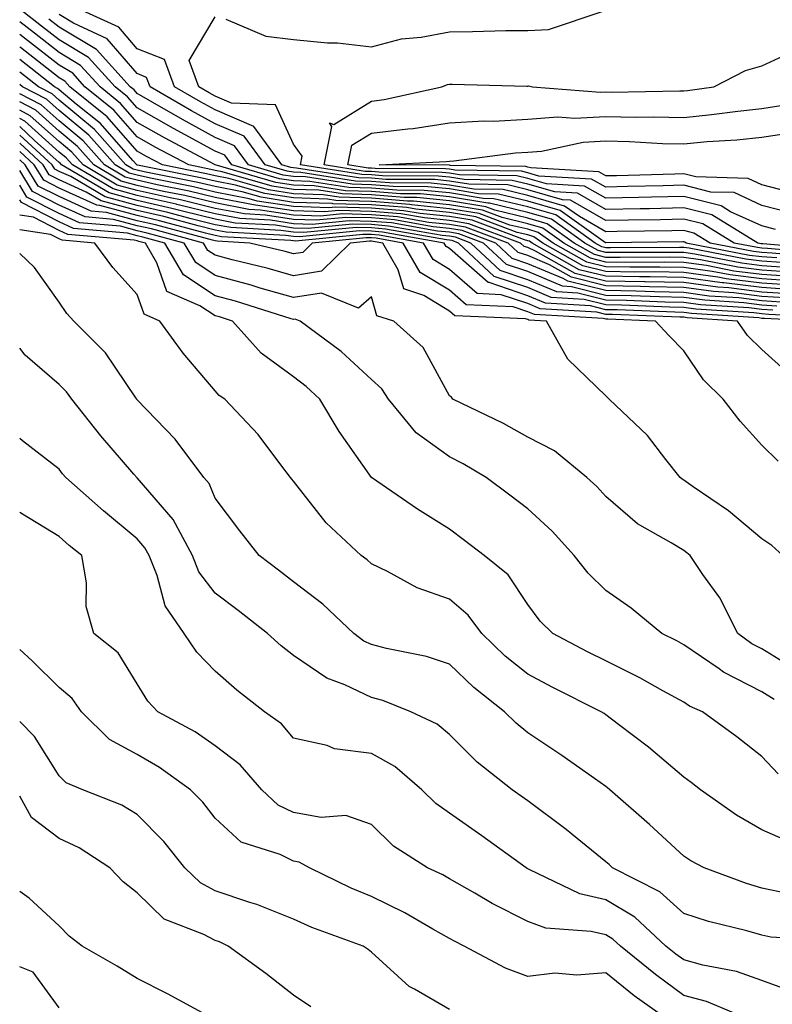
# Model space of a CAD drawing. Units: inches. Extents: x 1013363 to 1016003, y 7247738 to 7250378.
# Drawn here: x 1013363 to 1013459, y 7248434 to 7248561 of the extents above; entities that cross this region are included whole.
import ezdxf

# ---------------------------------------------------------------- set-up
doc = ezdxf.new("R2010")
doc.units = ezdxf.units.IN
doc.header["$MEASUREMENT"] = 0
doc.layers.add('Contour_10137247', color=7, linetype='Continuous', true_color=0x48b711)

msp = doc.modelspace()

# ---------------------------------------------------------------- linework, layer by layer
at = {"layer": 'Contour_10137247'}
for points in [[(1013460.56, 7248529.41, 2964), (1013458.05, 7248529.59, 2964), (1013455.97, 7248529.84, 2964), (1013448.71, 7248531.26, 2964), (1013448.05, 7248531.34, 2964), (1013447.48, 7248531.35, 2964), (1013438.67, 7248531.3, 2964), (1013438.05, 7248531.31, 2964), (1013437.56, 7248531.43, 2964), (1013436.71, 7248531.92, 2964), (1013431.65, 7248535.52, 2964), (1013428.05, 7248536.57, 2964), (1013423.73, 7248537.6, 2964), (1013422.35, 7248537.62, 2964), (1013418.05, 7248538.34, 2964), (1013414.79, 7248538.66, 2964), (1013411.29, 7248538.68, 2964), (1013408.05, 7248538.95, 2964), (1013405.16, 7248539.03, 2964), (1013400.16, 7248539.81, 2964), (1013398.05, 7248539.88, 2964), (1013396.28, 7248540.15, 2964), (1013390.17, 7248541.92, 2964), (1013389.28, 7248543.15, 2964), (1013388.05, 7248543.68, 2964), (1013384.2, 7248545.77, 2964), (1013382.7, 7248546.57, 2964), (1013378.05, 7248549.21, 2964), (1013376.79, 7248550.66, 2964), (1013375.22, 7248551.92, 2964), (1013371.82, 7248555.69, 2964), (1013368.05, 7248557.94, 2964), (1013365.81, 7248559.68, 2964), (1013363, 7248561.85, 2964)], [(1013466.67, 7248530.54, 2961), (1013458.75, 7248531.22, 2961), (1013458.05, 7248531.27, 2961), (1013457.46, 7248531.33, 2961), (1013454.49, 7248531.92, 2961), (1013450.49, 7248534.36, 2961), (1013448.05, 7248534.97, 2961), (1013445.06, 7248534.91, 2961), (1013440.98, 7248534.85, 2961), (1013438.05, 7248534.79, 2961), (1013433.52, 7248537.39, 2961), (1013432.52, 7248537.45, 2961), (1013428.05, 7248538.75, 2961), (1013425.49, 7248539.36, 2961), (1013420.53, 7248539.44, 2961), (1013418.05, 7248539.85, 2961), (1013416.17, 7248540.04, 2961), (1013409.9, 7248540.07, 2961), (1013408.05, 7248540.23, 2961), (1013406.4, 7248540.27, 2961), (1013398.45, 7248541.52, 2961), (1013398.05, 7248541.53, 2961), (1013397.71, 7248541.58, 2961), (1013396.55, 7248541.92, 2961), (1013392.99, 7248546.86, 2961), (1013388.05, 7248548.96, 2961), (1013386.14, 7248550.01, 2961), (1013382.83, 7248551.92, 2961), (1013381.53, 7248555.4, 2961), (1013378.05, 7248556.79, 2961), (1013375.68, 7248559.55, 2961), (1013370.53, 7248561.92, 2961)], [(1013459.95, 7248530.02, 2963), (1013458.05, 7248530.14, 2963), (1013456.47, 7248530.34, 2963), (1013448.36, 7248531.92, 2963), (1013448.17, 7248532.04, 2963), (1013448.05, 7248532.07, 2963), (1013447.9, 7248532.07, 2963), (1013438.06, 7248531.93, 2963), (1013438.02, 7248531.95, 2963), (1013432.22, 7248536.09, 2963), (1013428.05, 7248537.3, 2963), (1013424.32, 7248538.19, 2963), (1013421.74, 7248538.23, 2963), (1013418.05, 7248538.84, 2963), (1013415.25, 7248539.12, 2963), (1013410.82, 7248539.15, 2963), (1013408.05, 7248539.38, 2963), (1013405.57, 7248539.44, 2963), (1013399.59, 7248540.38, 2963), (1013398.05, 7248540.44, 2963), (1013396.76, 7248540.63, 2963), (1013392.29, 7248541.92, 2963), (1013390.51, 7248544.38, 2963), (1013388.05, 7248545.44, 2963), (1013383.85, 7248547.72, 2963), (1013380.05, 7248549.92, 2963), (1013378.05, 7248551.06, 2963), (1013377.65, 7248551.52, 2963), (1013377.15, 7248551.92, 2963), (1013372.84, 7248556.71, 2963), (1013368.05, 7248559.55, 2963), (1013366.72, 7248560.59, 2963)], [(1013466.17, 7248530.04, 2962), (1013459.36, 7248530.61, 2962), (1013458.05, 7248530.71, 2962), (1013456.97, 7248530.84, 2962), (1013451.42, 7248531.92, 2962), (1013449.33, 7248533.2, 2962), (1013448.05, 7248533.52, 2962), (1013446.49, 7248533.48, 2962), (1013439.52, 7248533.39, 2962), (1013438.05, 7248533.37, 2962), (1013434.67, 7248535.3, 2962), (1013432.78, 7248536.65, 2962), (1013428.05, 7248538.02, 2962), (1013424.91, 7248538.78, 2962), (1013421.14, 7248538.83, 2962), (1013418.05, 7248539.35, 2962), (1013415.71, 7248539.58, 2962), (1013410.36, 7248539.61, 2962), (1013408.05, 7248539.8, 2962), (1013405.99, 7248539.86, 2962), (1013399.02, 7248540.95, 2962), (1013398.05, 7248540.98, 2962), (1013397.24, 7248541.11, 2962), (1013394.42, 7248541.92, 2962), (1013391.75, 7248545.62, 2962), (1013388.05, 7248547.2, 2962), (1013384.99, 7248548.86, 2962), (1013379.71, 7248551.92, 2962), (1013379.26, 7248553.13, 2962), (1013378.05, 7248553.61, 2962), (1013374.21, 7248558.08, 2962), (1013369.91, 7248560.06, 2962), (1013368.05, 7248561.17, 2962)], [(1013467.18, 7248531.05, 2960), (1013458.15, 7248531.82, 2960), (1013458.05, 7248531.82, 2960), (1013457.97, 7248531.84, 2960), (1013457.54, 7248531.92, 2960), (1013451.65, 7248535.52, 2960), (1013448.05, 7248536.42, 2960), (1013443.65, 7248536.32, 2960), (1013442.44, 7248536.31, 2960), (1013438.05, 7248536.23, 2960), (1013434.43, 7248538.3, 2960), (1013431.51, 7248538.46, 2960), (1013428.05, 7248539.47, 2960), (1013426.07, 7248539.94, 2960), (1013419.92, 7248540.05, 2960), (1013418.05, 7248540.36, 2960), (1013416.62, 7248540.49, 2960), (1013409.44, 7248540.53, 2960), (1013408.05, 7248540.65, 2960), (1013406.81, 7248540.68, 2960), (1013398.94, 7248541.92, 2960), (1013399.16, 7248543.03, 2960), (1013398.05, 7248544.56, 2960), (1013395.75, 7248549.62, 2960), (1013390.13, 7248549.84, 2960), (1013388.05, 7248550.73, 2960), (1013387.28, 7248551.15, 2960), (1013385.94, 7248551.92, 2960), (1013384.69, 7248555.28, 2960), (1013388.05, 7248560.87, 2960)], [(1013389.38, 7248560.59, 2960), (1013394.52, 7248558.39, 2960), (1013398.05, 7248557.98, 2960), (1013402.41, 7248557.56, 2960), (1013403.69, 7248557.56, 2960), (1013408.05, 7248557.05, 2960), (1013411.89, 7248558.08, 2960), (1013414.39, 7248558.26, 2960), (1013418.05, 7248558.98, 2960), (1013420.98, 7248558.99, 2960), (1013425.26, 7248559.13, 2960), (1013428.05, 7248559.14, 2960), (1013430.71, 7248559.26, 2960), (1013437.72, 7248561.59, 2960)], [(1013461.17, 7248528.8, 2965), (1013458.05, 7248529.02, 2965), (1013455.47, 7248529.34, 2965), (1013449.46, 7248530.51, 2965), (1013448.05, 7248530.71, 2965), (1013446.86, 7248530.73, 2965), (1013439.28, 7248530.69, 2965), (1013438.05, 7248530.71, 2965), (1013437.08, 7248530.95, 2965), (1013435.36, 7248531.92, 2965), (1013431.1, 7248534.97, 2965), (1013428.05, 7248535.85, 2965), (1013423.15, 7248537.02, 2965), (1013422.95, 7248537.02, 2965), (1013418.05, 7248537.84, 2965), (1013414.33, 7248538.2, 2965), (1013411.75, 7248538.22, 2965), (1013408.05, 7248538.53, 2965), (1013404.74, 7248538.61, 2965), (1013400.73, 7248539.24, 2965), (1013398.05, 7248539.33, 2965), (1013395.8, 7248539.67, 2965), (1013388.05, 7248541.92, 2965), (1013388.03, 7248541.92, 2965), (1013381.53, 7248545.4, 2965), (1013378.05, 7248547.37, 2965), (1013375.93, 7248549.8, 2965), (1013373.29, 7248551.92, 2965), (1013370.8, 7248554.67, 2965), (1013368.05, 7248556.31, 2965), (1013364.91, 7248558.78, 2965), (1013363, 7248560.25, 2965)], [(1013461.76, 7248528.21, 2966), (1013458.05, 7248528.46, 2966), (1013454.96, 7248528.83, 2966), (1013450.2, 7248529.77, 2966), (1013448.05, 7248530.06, 2966), (1013446.23, 7248530.1, 2966), (1013439.91, 7248530.06, 2966), (1013438.05, 7248530.09, 2966), (1013436.59, 7248530.46, 2966), (1013434.02, 7248531.92, 2966), (1013430.53, 7248534.4, 2966), (1013428.05, 7248535.12, 2966), (1013423.84, 7248536.13, 2966), (1013422.69, 7248536.56, 2966), (1013418.05, 7248537.33, 2966), (1013413.87, 7248537.74, 2966), (1013412.22, 7248537.75, 2966), (1013408.05, 7248538.1, 2966), (1013404.33, 7248538.2, 2966), (1013401.29, 7248538.68, 2966), (1013398.05, 7248538.79, 2966), (1013395.34, 7248539.21, 2966), (1013388.92, 7248541.05, 2966), (1013388.05, 7248541.22, 2966), (1013387.48, 7248541.35, 2966), (1013384.65, 7248541.92, 2966), (1013380.34, 7248544.21, 2966), (1013378.05, 7248545.52, 2966), (1013375.07, 7248548.94, 2966), (1013371.36, 7248551.92, 2966), (1013369.8, 7248553.67, 2966), (1013368.05, 7248554.69, 2966), (1013364, 7248557.87, 2966), (1013363, 7248558.64, 2966)], [(1013462.37, 7248527.6, 2967), (1013458.05, 7248527.9, 2967), (1013454.47, 7248528.34, 2967), (1013450.94, 7248529.03, 2967), (1013448.05, 7248529.43, 2967), (1013445.61, 7248529.48, 2967), (1013440.52, 7248529.45, 2967), (1013438.05, 7248529.49, 2967), (1013436.11, 7248529.98, 2967), (1013432.67, 7248531.92, 2967), (1013429.97, 7248533.84, 2967), (1013428.05, 7248534.4, 2967), (1013424.8, 7248535.17, 2967), (1013422.26, 7248536.13, 2967), (1013418.05, 7248536.82, 2967), (1013413.42, 7248537.29, 2967), (1013412.68, 7248537.29, 2967), (1013408.05, 7248537.68, 2967), (1013403.92, 7248537.79, 2967), (1013401.86, 7248538.11, 2967), (1013398.05, 7248538.24, 2967), (1013394.86, 7248538.73, 2967), (1013389.78, 7248540.19, 2967), (1013388.05, 7248540.52, 2967), (1013386.93, 7248540.8, 2967), (1013381.27, 7248541.92, 2967), (1013379.17, 7248543.04, 2967), (1013378.05, 7248543.68, 2967), (1013374.22, 7248548.09, 2967), (1013369.44, 7248551.92, 2967), (1013368.78, 7248552.65, 2967), (1013368.05, 7248553.08, 2967), (1013363.09, 7248556.96, 2967), (1013363, 7248557.03, 2967)], [(1013459.79, 7248533.66, 2959), (1013458.05, 7248534.12, 2959), (1013454.04, 7248535.93, 2959), (1013452.82, 7248536.69, 2959), (1013448.05, 7248537.87, 2959), (1013443.92, 7248537.79, 2959), (1013442.23, 7248537.74, 2959), (1013438.05, 7248537.65, 2959), (1013435.34, 7248539.21, 2959), (1013430.48, 7248539.49, 2959), (1013428.05, 7248540.19, 2959), (1013426.65, 7248540.52, 2959), (1013419.32, 7248540.65, 2959), (1013418.05, 7248540.86, 2959), (1013417.08, 7248540.95, 2959), (1013408.97, 7248541, 2959), (1013408.05, 7248541.07, 2959), (1013407.23, 7248541.1, 2959), (1013401.99, 7248541.92, 2959), (1013402.99, 7248546.86, 2959), (1013402.66, 7248547.31, 2959), (1013403.22, 7248547.09, 2959), (1013408.05, 7248550.08, 2959), (1013409.68, 7248550.29, 2959), (1013417.04, 7248551.92, 2959), (1013417.77, 7248552.2, 2959), (1013418.05, 7248552.25, 2959), (1013418.39, 7248552.26, 2959), (1013427.95, 7248552.02, 2959), (1013428.05, 7248552.02, 2959), (1013428.16, 7248552.03, 2959), (1013428.68, 7248551.92, 2959), (1013437.36, 7248551.23, 2959), (1013438.05, 7248551.27, 2959), (1013438.72, 7248551.25, 2959), (1013447.54, 7248551.41, 2959), (1013448.05, 7248551.4, 2959), (1013448.52, 7248551.45, 2959), (1013451.9, 7248551.92, 2959), (1013455.94, 7248554.03, 2959), (1013458.05, 7248554.59, 2959), (1013463.04, 7248556.93, 2959)], [(1013462.97, 7248527, 2968), (1013458.05, 7248527.34, 2968), (1013453.97, 7248527.84, 2968), (1013451.68, 7248528.29, 2968), (1013448.05, 7248528.8, 2968), (1013444.97, 7248528.84, 2968), (1013441.15, 7248528.82, 2968), (1013438.05, 7248528.88, 2968), (1013435.62, 7248529.49, 2968), (1013431.32, 7248531.92, 2968), (1013429.41, 7248533.28, 2968), (1013428.05, 7248533.68, 2968), (1013425.75, 7248534.22, 2968), (1013421.83, 7248535.7, 2968), (1013418.05, 7248536.32, 2968), (1013413.17, 7248536.8, 2968), (1013412.97, 7248536.84, 2968), (1013408.05, 7248537.25, 2968), (1013403.5, 7248537.37, 2968), (1013402.43, 7248537.54, 2968), (1013398.05, 7248537.69, 2968), (1013394.38, 7248538.25, 2968), (1013390.64, 7248539.33, 2968), (1013388.05, 7248539.83, 2968), (1013386.37, 7248540.24, 2968), (1013378.09, 7248541.88, 2968), (1013378.05, 7248541.89, 2968), (1013377.98, 7248541.92, 2968), (1013377.47, 7248542.5, 2968), (1013373.36, 7248547.23, 2968), (1013370.25, 7248549.72, 2968), (1013368.05, 7248551.54, 2968), (1013367.85, 7248551.72, 2968), (1013367.46, 7248551.92, 2968), (1013363, 7248555.43, 2968)], [(1013462.6, 7248526.47, 2969), (1013458.05, 7248526.77, 2969), (1013453.47, 7248527.34, 2969), (1013452.42, 7248527.55, 2969), (1013448.05, 7248528.15, 2969), (1013444.35, 7248528.22, 2969), (1013441.76, 7248528.21, 2969), (1013438.05, 7248528.27, 2969), (1013435.13, 7248529, 2969), (1013429.97, 7248531.92, 2969), (1013428.85, 7248532.72, 2969), (1013428.05, 7248532.96, 2969), (1013426.69, 7248533.28, 2969), (1013421.39, 7248535.26, 2969), (1013418.05, 7248535.82, 2969), (1013413.72, 7248536.25, 2969), (1013412.58, 7248536.45, 2969), (1013408.05, 7248536.83, 2969), (1013403.09, 7248536.96, 2969), (1013403, 7248536.97, 2969), (1013398.05, 7248537.13, 2969), (1013393.91, 7248537.78, 2969), (1013391.51, 7248538.46, 2969), (1013388.05, 7248539.14, 2969), (1013385.81, 7248539.68, 2969), (1013378.93, 7248541.04, 2969), (1013378.05, 7248541.25, 2969), (1013377.51, 7248541.38, 2969), (1013376.61, 7248541.92, 2969), (1013372.58, 7248546.45, 2969), (1013368.05, 7248550.21, 2969), (1013367.15, 7248551.02, 2969), (1013365.41, 7248551.92, 2969), (1013363, 7248553.81, 2969)], [(1013462.07, 7248525.94, 2970), (1013458.05, 7248526.22, 2970), (1013453.16, 7248526.81, 2970), (1013452.96, 7248526.83, 2970), (1013448.05, 7248527.52, 2970), (1013443.72, 7248527.59, 2970), (1013442.39, 7248527.58, 2970), (1013438.05, 7248527.66, 2970), (1013434.64, 7248528.51, 2970), (1013428.62, 7248531.92, 2970), (1013428.28, 7248532.15, 2970), (1013428.05, 7248532.22, 2970), (1013427.65, 7248532.32, 2970), (1013420.96, 7248534.83, 2970), (1013418.05, 7248535.32, 2970), (1013414.28, 7248535.69, 2970), (1013412.19, 7248536.06, 2970), (1013408.05, 7248536.4, 2970), (1013403.45, 7248536.52, 2970), (1013402.57, 7248536.44, 2970), (1013398.05, 7248536.59, 2970), (1013393.43, 7248537.3, 2970), (1013392.37, 7248537.6, 2970), (1013388.05, 7248538.44, 2970), (1013385.25, 7248539.12, 2970), (1013379.76, 7248540.21, 2970), (1013378.05, 7248540.59, 2970), (1013377.01, 7248540.88, 2970), (1013375.24, 7248541.92, 2970), (1013371.86, 7248545.73, 2970), (1013368.05, 7248548.88, 2970), (1013366.45, 7248550.32, 2970), (1013363.35, 7248551.92, 2970), (1013363, 7248552.2, 2970)], [(1013461.55, 7248525.42, 2971), (1013458.05, 7248525.65, 2971), (1013453.79, 7248526.18, 2971), (1013452.4, 7248526.27, 2971), (1013448.05, 7248526.87, 2971), (1013443.1, 7248526.97, 2971), (1013443, 7248526.97, 2971), (1013438.05, 7248527.05, 2971), (1013434.15, 7248528.02, 2971), (1013429.07, 7248530.9, 2971), (1013428.05, 7248531.33, 2971), (1013427.61, 7248531.48, 2971), (1013427.13, 7248531.92, 2971), (1013420.53, 7248534.4, 2971), (1013418.05, 7248534.81, 2971), (1013414.84, 7248535.13, 2971), (1013411.79, 7248535.66, 2971), (1013408.05, 7248535.98, 2971), (1013403.88, 7248536.09, 2971), (1013402.03, 7248535.9, 2971), (1013398.05, 7248536.04, 2971), (1013393.19, 7248536.78, 2971), (1013392.93, 7248536.8, 2971), (1013388.05, 7248537.75, 2971), (1013384.69, 7248538.56, 2971), (1013380.6, 7248539.37, 2971), (1013378.05, 7248539.95, 2971), (1013376.5, 7248540.37, 2971), (1013373.87, 7248541.92, 2971), (1013371.13, 7248545, 2971), (1013368.05, 7248547.55, 2971), (1013365.76, 7248549.63, 2971), (1013363, 7248551.04, 2971)], [(1013461.02, 7248524.89, 2972), (1013458.05, 7248525.09, 2972), (1013454.44, 7248525.53, 2972), (1013451.84, 7248525.71, 2972), (1013448.05, 7248526.24, 2972), (1013443.66, 7248526.31, 2972), (1013442.49, 7248526.36, 2972), (1013438.05, 7248526.44, 2972), (1013433.67, 7248527.54, 2972), (1013430.83, 7248529.14, 2972), (1013428.05, 7248530.31, 2972), (1013426.84, 7248530.71, 2972), (1013425.55, 7248531.92, 2972), (1013420.1, 7248533.97, 2972), (1013418.05, 7248534.3, 2972), (1013415.4, 7248534.57, 2972), (1013411.4, 7248535.27, 2972), (1013408.05, 7248535.55, 2972), (1013404.32, 7248535.65, 2972), (1013401.51, 7248535.38, 2972), (1013398.05, 7248535.49, 2972), (1013393.83, 7248536.14, 2972), (1013392.35, 7248536.22, 2972), (1013388.05, 7248537.06, 2972), (1013384.13, 7248538, 2972), (1013381.43, 7248538.54, 2972), (1013378.05, 7248539.3, 2972), (1013375.99, 7248539.86, 2972), (1013372.49, 7248541.92, 2972), (1013370.4, 7248544.27, 2972), (1013368.05, 7248546.23, 2972), (1013365.05, 7248548.92, 2972), (1013363, 7248549.98, 2972)], [(1013461.87, 7248535.74, 2958), (1013458.05, 7248536.74, 2958), (1013454.5, 7248538.37, 2958), (1013451.52, 7248538.45, 2958), (1013448.05, 7248539.32, 2958), (1013445.39, 7248539.26, 2958), (1013440.83, 7248539.14, 2958), (1013438.05, 7248539.08, 2958), (1013436.24, 7248540.11, 2958), (1013429.47, 7248540.5, 2958), (1013428.05, 7248540.91, 2958), (1013427.24, 7248541.11, 2958), (1013418.71, 7248541.26, 2958), (1013418.05, 7248541.36, 2958), (1013417.54, 7248541.41, 2958), (1013408.51, 7248541.46, 2958), (1013408.05, 7248541.5, 2958), (1013407.64, 7248541.51, 2958), (1013405.03, 7248541.92, 2958), (1013405.54, 7248544.43, 2958), (1013408.05, 7248545.97, 2958), (1013412.69, 7248546.56, 2958), (1013413.37, 7248546.6, 2958), (1013418.05, 7248547.29, 2958), (1013422.42, 7248547.55, 2958), (1013423.67, 7248547.54, 2958), (1013428.05, 7248547.76, 2958), (1013431.91, 7248548.06, 2958), (1013434.03, 7248547.9, 2958), (1013438.05, 7248548.13, 2958), (1013441.92, 7248548.05, 2958), (1013444.22, 7248548.09, 2958), (1013448.05, 7248548, 2958), (1013451.61, 7248548.36, 2958), (1013454.94, 7248548.81, 2958), (1013458.05, 7248549.14, 2958), (1013460.45, 7248549.52, 2958)], [(1013460.49, 7248524.36, 2973), (1013458.05, 7248524.53, 2973), (1013455.07, 7248524.9, 2973), (1013451.27, 7248525.14, 2973), (1013448.05, 7248525.6, 2973), (1013444.3, 7248525.67, 2973), (1013441.9, 7248525.77, 2973), (1013438.05, 7248525.84, 2973), (1013433.18, 7248527.05, 2973), (1013432.59, 7248527.38, 2973), (1013428.05, 7248529.28, 2973), (1013426.08, 7248529.95, 2973), (1013423.97, 7248531.92, 2973), (1013419.66, 7248533.53, 2973), (1013418.05, 7248533.8, 2973), (1013415.96, 7248534.01, 2973), (1013411.01, 7248534.88, 2973), (1013408.05, 7248535.13, 2973), (1013404.76, 7248535.21, 2973), (1013400.97, 7248534.84, 2973), (1013398.05, 7248534.94, 2973), (1013394.48, 7248535.49, 2973), (1013391.77, 7248535.64, 2973), (1013388.05, 7248536.36, 2973), (1013383.58, 7248537.45, 2973), (1013382.27, 7248537.7, 2973), (1013378.05, 7248538.66, 2973), (1013375.48, 7248539.35, 2973), (1013371.13, 7248541.92, 2973), (1013369.68, 7248543.55, 2973), (1013368.05, 7248544.9, 2973), (1013364.35, 7248548.22, 2973), (1013363, 7248548.92, 2973)], [(1013459.96, 7248523.83, 2974), (1013458.05, 7248523.97, 2974), (1013455.72, 7248524.25, 2974), (1013450.72, 7248524.59, 2974), (1013448.05, 7248524.96, 2974), (1013444.95, 7248525.02, 2974), (1013441.29, 7248525.16, 2974), (1013438.05, 7248525.22, 2974), (1013433.66, 7248526.31, 2974), (1013432.51, 7248526.38, 2974), (1013428.05, 7248528.26, 2974), (1013425.32, 7248529.19, 2974), (1013422.39, 7248531.92, 2974), (1013419.23, 7248533.1, 2974), (1013418.05, 7248533.3, 2974), (1013416.52, 7248533.45, 2974), (1013410.62, 7248534.49, 2974), (1013408.05, 7248534.7, 2974), (1013405.19, 7248534.78, 2974), (1013400.44, 7248534.31, 2974), (1013398.05, 7248534.39, 2974), (1013395.13, 7248534.84, 2974), (1013391.18, 7248535.05, 2974), (1013388.05, 7248535.66, 2974), (1013383.11, 7248536.86, 2974), (1013383.02, 7248536.89, 2974), (1013378.05, 7248538.01, 2974), (1013374.97, 7248538.84, 2974), (1013369.75, 7248541.92, 2974), (1013368.95, 7248542.82, 2974), (1013368.05, 7248543.57, 2974), (1013363.66, 7248547.53, 2974), (1013363, 7248547.86, 2974)], [(1013459.45, 7248523.32, 2975), (1013458.05, 7248523.4, 2975), (1013456.35, 7248523.62, 2975), (1013450.16, 7248524.03, 2975), (1013448.05, 7248524.32, 2975), (1013445.61, 7248524.36, 2975), (1013440.7, 7248524.57, 2975), (1013438.05, 7248524.62, 2975), (1013434.47, 7248525.5, 2975), (1013431.79, 7248525.66, 2975), (1013428.05, 7248527.23, 2975), (1013424.54, 7248528.41, 2975), (1013420.79, 7248531.92, 2975), (1013418.8, 7248532.67, 2975), (1013418.05, 7248532.79, 2975), (1013417.08, 7248532.89, 2975), (1013410.23, 7248534.1, 2975), (1013408.05, 7248534.28, 2975), (1013405.63, 7248534.34, 2975), (1013399.92, 7248533.79, 2975), (1013398.05, 7248533.84, 2975), (1013395.77, 7248534.2, 2975), (1013390.6, 7248534.47, 2975), (1013388.05, 7248534.97, 2975), (1013384.03, 7248535.94, 2975), (1013382.49, 7248536.36, 2975), (1013378.05, 7248537.36, 2975), (1013374.47, 7248538.34, 2975), (1013368.37, 7248541.92, 2975), (1013368.23, 7248542.1, 2975), (1013368.05, 7248542.23, 2975), (1013364.91, 7248545.06, 2975), (1013363, 7248546.82, 2975)], [(1013467.61, 7248522.36, 2976), (1013458.92, 7248522.79, 2976), (1013458.05, 7248522.85, 2976), (1013457, 7248522.97, 2976), (1013449.59, 7248523.46, 2976), (1013448.05, 7248523.68, 2976), (1013446.25, 7248523.72, 2976), (1013440.1, 7248523.97, 2976), (1013438.05, 7248524, 2976), (1013435.28, 7248524.69, 2976), (1013431.07, 7248524.94, 2976), (1013428.05, 7248526.21, 2976), (1013423.78, 7248527.65, 2976), (1013419.21, 7248531.92, 2976), (1013418.36, 7248532.23, 2976), (1013418.05, 7248532.29, 2976), (1013417.64, 7248532.33, 2976), (1013409.84, 7248533.71, 2976), (1013408.05, 7248533.85, 2976), (1013406.07, 7248533.9, 2976), (1013399.38, 7248533.25, 2976), (1013398.05, 7248533.3, 2976), (1013396.43, 7248533.54, 2976), (1013390.02, 7248533.89, 2976), (1013388.05, 7248534.27, 2976), (1013384.94, 7248535.03, 2976), (1013381.97, 7248535.84, 2976), (1013378.05, 7248536.71, 2976), (1013373.96, 7248537.83, 2976), (1013369.55, 7248540.42, 2976), (1013368.05, 7248541.1, 2976), (1013367.5, 7248541.37, 2976), (1013367.17, 7248541.92, 2976), (1013363, 7248545.75, 2976)], [(1013461.51, 7248538.46, 2957), (1013458.05, 7248539.38, 2957), (1013456.3, 7248540.17, 2957), (1013449.58, 7248540.39, 2957), (1013448.05, 7248540.77, 2957), (1013446.88, 7248540.75, 2957), (1013439.43, 7248540.54, 2957), (1013438.05, 7248540.51, 2957), (1013437.15, 7248541.02, 2957), (1013428.44, 7248541.53, 2957), (1013428.05, 7248541.65, 2957), (1013427.83, 7248541.7, 2957), (1013418.11, 7248541.86, 2957), (1013418.05, 7248541.87, 2957), (1013418, 7248541.87, 2957), (1013409.04, 7248541.92, 2957), (1013417.61, 7248542.36, 2957), (1013418.05, 7248542.42, 2957), (1013418.58, 7248542.45, 2957), (1013426.51, 7248543.46, 2957), (1013428.05, 7248543.54, 2957), (1013429.81, 7248543.68, 2957), (1013435.14, 7248544.83, 2957), (1013438.05, 7248545, 2957), (1013441.07, 7248544.94, 2957), (1013445.3, 7248544.67, 2957), (1013448.05, 7248544.61, 2957), (1013451.03, 7248544.9, 2957), (1013454.84, 7248545.13, 2957), (1013458.05, 7248545.46, 2957), (1013462.25, 7248546.12, 2957)], [(1013465.34, 7248521.92, 2977), (1013458.39, 7248522.26, 2977), (1013458.05, 7248522.28, 2977), (1013457.63, 7248522.34, 2977), (1013449.04, 7248522.91, 2977), (1013448.05, 7248523.04, 2977), (1013446.91, 7248523.06, 2977), (1013439.5, 7248523.37, 2977), (1013438.05, 7248523.39, 2977), (1013436.09, 7248523.88, 2977), (1013430.35, 7248524.22, 2977), (1013428.05, 7248525.18, 2977), (1013423.12, 7248526.85, 2977), (1013422.99, 7248526.86, 2977), (1013418.05, 7248531.21, 2977), (1013417.61, 7248531.48, 2977), (1013417.35, 7248531.92, 2977), (1013409.45, 7248533.32, 2977), (1013408.05, 7248533.43, 2977), (1013406.5, 7248533.47, 2977), (1013398.85, 7248532.72, 2977), (1013398.05, 7248532.75, 2977), (1013397.07, 7248532.9, 2977), (1013389.44, 7248533.31, 2977), (1013388.05, 7248533.58, 2977), (1013385.86, 7248534.11, 2977), (1013381.44, 7248535.31, 2977), (1013378.05, 7248536.07, 2977), (1013373.44, 7248537.31, 2977), (1013371.53, 7248538.44, 2977), (1013368.05, 7248540.02, 2977), (1013366.79, 7248540.66, 2977), (1013366.02, 7248541.92, 2977), (1013363, 7248544.7, 2977)], [(1013461.41, 7248515.28, 2978), (1013458.05, 7248518.29, 2978), (1013456.22, 7248520.09, 2978), (1013454.91, 7248521.92, 2978), (1013448.48, 7248522.35, 2978), (1013448.05, 7248522.41, 2978), (1013447.55, 7248522.42, 2978), (1013438.9, 7248522.77, 2978), (1013438.05, 7248522.79, 2978), (1013436.9, 7248523.07, 2978), (1013429.63, 7248523.5, 2978), (1013428.05, 7248524.16, 2978), (1013424.66, 7248525.31, 2978), (1013421.58, 7248525.45, 2978), (1013418.05, 7248528.54, 2978), (1013415.95, 7248529.82, 2978), (1013414.73, 7248531.92, 2978), (1013409.05, 7248532.92, 2978), (1013408.05, 7248533, 2978), (1013406.94, 7248533.03, 2978), (1013398.31, 7248532.18, 2978), (1013398.05, 7248532.19, 2978), (1013397.72, 7248532.25, 2978), (1013388.86, 7248532.73, 2978), (1013388.05, 7248532.89, 2978), (1013386.78, 7248533.19, 2978), (1013380.91, 7248534.78, 2978), (1013378.05, 7248535.43, 2978), (1013373.25, 7248536.72, 2978), (1013372.88, 7248536.75, 2978), (1013368.05, 7248538.93, 2978), (1013366.08, 7248539.95, 2978), (1013364.87, 7248541.92, 2978), (1013363, 7248543.63, 2978)], [(1013460.14, 7248504.01, 2979), (1013458.05, 7248506.05, 2979), (1013455.26, 7248509.13, 2979), (1013453.07, 7248511.92, 2979), (1013450.55, 7248514.42, 2979), (1013448.05, 7248518.13, 2979), (1013446.17, 7248520.04, 2979), (1013444.4, 7248521.92, 2979), (1013438.3, 7248522.17, 2979), (1013438.05, 7248522.17, 2979), (1013437.71, 7248522.26, 2979), (1013428.91, 7248522.78, 2979), (1013428.05, 7248523.13, 2979), (1013426.21, 7248523.76, 2979), (1013420.16, 7248524.03, 2979), (1013418.05, 7248525.88, 2979), (1013414.29, 7248528.16, 2979), (1013412.11, 7248531.92, 2979), (1013408.66, 7248532.53, 2979), (1013408.05, 7248532.58, 2979), (1013407.38, 7248532.59, 2979), (1013400.47, 7248531.92, 2979), (1013399.24, 7248530.73, 2979), (1013398.05, 7248530.53, 2979), (1013396.98, 7248530.85, 2979), (1013392.45, 7248531.92, 2979), (1013388.27, 7248532.14, 2979), (1013388.05, 7248532.19, 2979), (1013387.69, 7248532.28, 2979), (1013380.38, 7248534.25, 2979), (1013378.05, 7248534.77, 2979), (1013374.13, 7248535.84, 2979), (1013372.14, 7248536.01, 2979), (1013368.05, 7248537.86, 2979), (1013365.35, 7248539.22, 2979), (1013363.7, 7248541.92, 2979), (1013363, 7248542.57, 2979)], [(1013460.71, 7248491.92, 2980), (1013459.32, 7248493.19, 2980), (1013458.05, 7248494.04, 2980), (1013453.78, 7248497.65, 2980), (1013449.26, 7248500.71, 2980), (1013448.05, 7248501.56, 2980), (1013447.83, 7248501.7, 2980), (1013447.58, 7248501.92, 2980), (1013445.76, 7248504.21, 2980), (1013443.41, 7248507.28, 2980), (1013438.49, 7248511.92, 2980), (1013438.05, 7248512.38, 2980), (1013433.19, 7248517.06, 2980), (1013430.48, 7248521.92, 2980), (1013428.19, 7248522.06, 2980), (1013428.05, 7248522.12, 2980), (1013427.76, 7248522.21, 2980), (1013418.74, 7248522.61, 2980), (1013418.05, 7248523.22, 2980), (1013414.77, 7248525.2, 2980), (1013412.17, 7248526.04, 2980), (1013411.47, 7248528.5, 2980), (1013409.5, 7248531.92, 2980), (1013408.26, 7248532.13, 2980), (1013408.05, 7248532.15, 2980), (1013407.81, 7248532.16, 2980), (1013405.34, 7248531.92, 2980), (1013401.64, 7248528.33, 2980), (1013398.05, 7248527.73, 2980), (1013394.81, 7248528.68, 2980), (1013390.2, 7248529.77, 2980), (1013388.05, 7248530.35, 2980), (1013387.09, 7248530.96, 2980), (1013386.54, 7248531.92, 2980), (1013379.86, 7248533.73, 2980), (1013378.05, 7248534.13, 2980), (1013375.02, 7248534.95, 2980), (1013371.39, 7248535.26, 2980), (1013368.05, 7248536.77, 2980), (1013364.64, 7248538.51, 2980), (1013363, 7248541.19, 2980)], [(1013463.02, 7248476.89, 2981), (1013458.05, 7248479.96, 2981), (1013456.75, 7248480.62, 2981), (1013454.98, 7248481.92, 2981), (1013452.64, 7248486.51, 2981), (1013450.5, 7248489.47, 2981), (1013448.84, 7248491.92, 2981), (1013448.41, 7248492.28, 2981), (1013448.05, 7248492.55, 2981), (1013446.41, 7248493.56, 2981), (1013442.1, 7248495.97, 2981), (1013438.05, 7248499.48, 2981), (1013436.9, 7248500.77, 2981), (1013435.62, 7248501.92, 2981), (1013431.47, 7248505.34, 2981), (1013428.05, 7248507.09, 2981), (1013424.96, 7248508.83, 2981), (1013418.47, 7248511.92, 2981), (1013418.3, 7248512.17, 2981), (1013418.05, 7248512.38, 2981), (1013414.67, 7248518.54, 2981), (1013410.9, 7248521.92, 2981), (1013408.75, 7248522.62, 2981), (1013408.05, 7248525.05, 2981), (1013406.4, 7248523.57, 2981), (1013401.65, 7248525.52, 2981), (1013398.05, 7248524.93, 2981), (1013393.81, 7248526.16, 2981), (1013392.66, 7248526.53, 2981), (1013388.05, 7248527.76, 2981), (1013385.54, 7248529.41, 2981), (1013384.05, 7248531.92, 2981), (1013379.33, 7248533.2, 2981), (1013378.05, 7248533.48, 2981), (1013375.91, 7248534.06, 2981), (1013370.65, 7248534.52, 2981), (1013368.05, 7248535.7, 2981), (1013363.93, 7248537.8, 2981), (1013363, 7248539.31, 2981)], [(1013459.62, 7248473.49, 2982), (1013458.05, 7248474.46, 2982), (1013453.12, 7248476.99, 2982), (1013452.58, 7248477.39, 2982), (1013448.05, 7248480.5, 2982), (1013447.13, 7248481, 2982), (1013445.21, 7248481.92, 2982), (1013441.31, 7248485.18, 2982), (1013438.05, 7248487.42, 2982), (1013435.78, 7248489.65, 2982), (1013434.01, 7248491.92, 2982), (1013431.17, 7248495.05, 2982), (1013428.05, 7248497.9, 2982), (1013425.76, 7248499.63, 2982), (1013422.74, 7248501.92, 2982), (1013419.8, 7248503.67, 2982), (1013418.05, 7248504.55, 2982), (1013413.75, 7248507.62, 2982), (1013410.22, 7248511.92, 2982), (1013409.37, 7248513.24, 2982), (1013408.05, 7248514.45, 2982), (1013404.17, 7248518.04, 2982), (1013398.9, 7248521.92, 2982), (1013398.29, 7248522.16, 2982), (1013398.05, 7248522.13, 2982), (1013397.76, 7248522.21, 2982), (1013390.63, 7248524.5, 2982), (1013388.05, 7248525.18, 2982), (1013383.98, 7248527.85, 2982), (1013381.57, 7248531.92, 2982), (1013378.79, 7248532.66, 2982), (1013378.05, 7248532.84, 2982), (1013376.79, 7248533.18, 2982), (1013369.91, 7248533.78, 2982), (1013368.05, 7248534.62, 2982), (1013363.22, 7248537.09, 2982), (1013363, 7248537.44, 2982)], [(1013460.11, 7248463.98, 2983), (1013458.05, 7248466.19, 2983), (1013454.83, 7248468.7, 2983), (1013450.43, 7248471.92, 2983), (1013448.78, 7248472.65, 2983), (1013448.05, 7248473.16, 2983), (1013445.36, 7248474.61, 2983), (1013442.4, 7248476.27, 2983), (1013438.05, 7248478.42, 2983), (1013435.73, 7248479.6, 2983), (1013431.28, 7248481.92, 2983), (1013429.65, 7248483.52, 2983), (1013428.05, 7248485.64, 2983), (1013425.57, 7248489.44, 2983), (1013422.47, 7248491.92, 2983), (1013419.96, 7248493.83, 2983), (1013418.05, 7248495.28, 2983), (1013413.96, 7248497.83, 2983), (1013408.05, 7248501.92, 2983), (1013403.92, 7248507.79, 2983), (1013401.43, 7248511.92, 2983), (1013399.68, 7248513.55, 2983), (1013398.05, 7248514.79, 2983), (1013393.94, 7248517.81, 2983), (1013390.27, 7248521.92, 2983), (1013388.59, 7248522.46, 2983), (1013388.05, 7248522.6, 2983), (1013386.08, 7248523.89, 2983), (1013381.86, 7248525.73, 2983), (1013380.58, 7248529.39, 2983), (1013379.09, 7248531.92, 2983), (1013378.26, 7248532.13, 2983), (1013378.05, 7248532.19, 2983), (1013377.68, 7248532.29, 2983), (1013369.16, 7248533.03, 2983), (1013368.05, 7248533.53, 2983), (1013364.75, 7248535.22, 2983), (1013363, 7248535.47, 2983)], [(1013461.43, 7248455.3, 2984), (1013458.05, 7248456.82, 2984), (1013454.8, 7248458.67, 2984), (1013450.18, 7248461.92, 2984), (1013448.99, 7248462.86, 2984), (1013448.05, 7248463.55, 2984), (1013443.51, 7248467.38, 2984), (1013439.7, 7248470.27, 2984), (1013438.05, 7248471.54, 2984), (1013437.83, 7248471.7, 2984), (1013437.48, 7248471.92, 2984), (1013431.2, 7248475.07, 2984), (1013428.05, 7248476.71, 2984), (1013425.16, 7248479.03, 2984), (1013422.17, 7248481.92, 2984), (1013420.43, 7248484.3, 2984), (1013418.05, 7248486.32, 2984), (1013413.91, 7248487.78, 2984), (1013410.09, 7248489.88, 2984), (1013408.05, 7248490.85, 2984), (1013407.49, 7248491.36, 2984), (1013406.74, 7248491.92, 2984), (1013402.24, 7248496.11, 2984), (1013398.05, 7248501.45, 2984), (1013397.84, 7248501.71, 2984), (1013397.69, 7248501.92, 2984), (1013396.43, 7248503.54, 2984), (1013393.52, 7248507.39, 2984), (1013389.29, 7248511.92, 2984), (1013388.55, 7248512.42, 2984), (1013388.05, 7248512.99, 2984), (1013383.95, 7248517.82, 2984), (1013380.95, 7248521.92, 2984), (1013378.93, 7248522.8, 2984), (1013378.05, 7248525.32, 2984), (1013374.91, 7248528.78, 2984), (1013372.63, 7248531.92, 2984), (1013368.42, 7248532.29, 2984), (1013368.05, 7248532.46, 2984), (1013366.96, 7248533.01, 2984), (1013363, 7248533.6, 2984)], [(1013461.31, 7248448.66, 2985), (1013458.05, 7248449.35, 2985), (1013456.06, 7248449.93, 2985), (1013450.66, 7248451.92, 2985), (1013448.95, 7248452.82, 2985), (1013448.05, 7248453.43, 2985), (1013443.63, 7248457.5, 2985), (1013438.58, 7248461.92, 2985), (1013438.29, 7248462.16, 2985), (1013438.05, 7248462.35, 2985), (1013436.61, 7248463.36, 2985), (1013432.44, 7248466.31, 2985), (1013428.05, 7248469.23, 2985), (1013426.57, 7248470.44, 2985), (1013425.09, 7248471.92, 2985), (1013421.15, 7248475.02, 2985), (1013418.05, 7248478, 2985), (1013415.11, 7248478.98, 2985), (1013409.97, 7248480, 2985), (1013408.05, 7248480.51, 2985), (1013407.09, 7248480.96, 2985), (1013405.8, 7248481.92, 2985), (1013401.8, 7248485.67, 2985), (1013398.05, 7248488.54, 2985), (1013396.16, 7248490.03, 2985), (1013393.67, 7248491.92, 2985), (1013391.2, 7248495.07, 2985), (1013388.05, 7248499.26, 2985), (1013387.25, 7248501.12, 2985), (1013386.59, 7248501.92, 2985), (1013382.93, 7248506.8, 2985), (1013378.05, 7248511.86, 2985), (1013378.02, 7248511.89, 2985), (1013378, 7248511.92, 2985), (1013377.86, 7248512.11, 2985), (1013374, 7248517.87, 2985), (1013369.93, 7248521.92, 2985), (1013369.05, 7248522.92, 2985), (1013368.05, 7248524.35, 2985), (1013364.9, 7248528.77, 2985), (1013363, 7248530.58, 2985)], [(1013467.38, 7248442.59, 2986), (1013459.18, 7248443.05, 2986), (1013458.05, 7248443.3, 2986), (1013456.12, 7248443.85, 2986), (1013451.19, 7248445.06, 2986), (1013448.05, 7248446.09, 2986), (1013444.99, 7248448.86, 2986), (1013438.93, 7248451.92, 2986), (1013438.47, 7248452.34, 2986), (1013438.05, 7248452.71, 2986), (1013433.71, 7248456.26, 2986), (1013432.99, 7248456.86, 2986), (1013428.05, 7248460.51, 2986), (1013427.23, 7248461.1, 2986), (1013426.07, 7248461.92, 2986), (1013421.58, 7248465.45, 2986), (1013418.05, 7248469.02, 2986), (1013416.47, 7248470.34, 2986), (1013413.08, 7248471.92, 2986), (1013409.49, 7248473.36, 2986), (1013408.05, 7248473.74, 2986), (1013404.62, 7248475.35, 2986), (1013402.33, 7248476.2, 2986), (1013398.05, 7248479.12, 2986), (1013396.48, 7248480.35, 2986), (1013394.73, 7248481.92, 2986), (1013390.99, 7248484.86, 2986), (1013388.05, 7248487.11, 2986), (1013385.96, 7248489.83, 2986), (1013385.11, 7248491.92, 2986), (1013382.66, 7248496.53, 2986), (1013378.05, 7248501.87, 2986), (1013378.02, 7248501.89, 2986), (1013377.99, 7248501.92, 2986), (1013377.62, 7248502.35, 2986), (1013373.37, 7248507.24, 2986), (1013369.66, 7248511.92, 2986), (1013368.99, 7248512.86, 2986), (1013368.05, 7248513.8, 2986), (1013363.69, 7248517.56, 2986), (1013363, 7248518.47, 2986)], [(1013462.14, 7248436.01, 2987), (1013458.05, 7248437.53, 2987), (1013454.78, 7248438.65, 2987), (1013450.5, 7248439.47, 2987), (1013448.05, 7248440.14, 2987), (1013447.02, 7248440.89, 2987), (1013445.76, 7248441.92, 2987), (1013441.76, 7248445.63, 2987), (1013438.05, 7248447.82, 2987), (1013434.72, 7248448.59, 2987), (1013428.24, 7248451.73, 2987), (1013428.05, 7248451.8, 2987), (1013427.97, 7248451.84, 2987), (1013427.84, 7248451.92, 2987), (1013422.16, 7248456.03, 2987), (1013418.05, 7248458.93, 2987), (1013416.28, 7248460.15, 2987), (1013414.51, 7248461.92, 2987), (1013411.05, 7248464.92, 2987), (1013408.05, 7248466.58, 2987), (1013403.31, 7248467.18, 2987), (1013402.39, 7248467.58, 2987), (1013398.05, 7248468.54, 2987), (1013396.51, 7248470.38, 2987), (1013394.36, 7248471.92, 2987), (1013390.79, 7248474.66, 2987), (1013388.05, 7248477.12, 2987), (1013385.67, 7248479.54, 2987), (1013384.08, 7248481.92, 2987), (1013381.62, 7248485.49, 2987), (1013380.62, 7248489.35, 2987), (1013379.56, 7248491.92, 2987), (1013379.04, 7248492.91, 2987), (1013378.05, 7248494.05, 2987), (1013373.75, 7248497.62, 2987), (1013368.89, 7248501.92, 2987), (1013368.5, 7248502.37, 2987), (1013368.05, 7248502.96, 2987), (1013363.38, 7248506.59, 2987), (1013363.01, 7248506.88, 2987), (1013363, 7248506.89, 2987)], [(1013457.88, 7248431.92, 2988), (1013450.94, 7248434.81, 2988), (1013448.05, 7248435.6, 2988), (1013444.4, 7248438.27, 2988), (1013439.92, 7248441.92, 2988), (1013438.95, 7248442.82, 2988), (1013438.05, 7248443.36, 2988), (1013436.18, 7248443.79, 2988), (1013430.36, 7248444.23, 2988), (1013428.05, 7248445.05, 2988), (1013423.49, 7248447.36, 2988), (1013421.29, 7248448.68, 2988), (1013418.05, 7248450.54, 2988), (1013417.17, 7248451.04, 2988), (1013415.24, 7248451.92, 2988), (1013410.85, 7248454.72, 2988), (1013408.05, 7248457.5, 2988), (1013404.78, 7248458.65, 2988), (1013401.6, 7248458.37, 2988), (1013398.05, 7248459, 2988), (1013396.09, 7248459.96, 2988), (1013394.01, 7248461.92, 2988), (1013391.23, 7248465.1, 2988), (1013388.05, 7248467.55, 2988), (1013385.46, 7248469.33, 2988), (1013380.71, 7248471.92, 2988), (1013379.39, 7248473.26, 2988), (1013378.05, 7248475.48, 2988), (1013375.59, 7248479.46, 2988), (1013372.48, 7248481.92, 2988), (1013371.5, 7248485.37, 2988), (1013371.56, 7248488.41, 2988), (1013370.94, 7248491.92, 2988), (1013369.35, 7248493.22, 2988), (1013368.05, 7248494.37, 2988), (1013363.34, 7248497.21, 2988), (1013363, 7248497.41, 2988)], [(1013446.79, 7248431.92, 2989), (1013441.68, 7248435.55, 2989), (1013438.05, 7248438.49, 2989), (1013434.33, 7248438.2, 2989), (1013431.54, 7248438.43, 2989), (1013428.05, 7248438.04, 2989), (1013425.21, 7248439.08, 2989), (1013419.92, 7248441.92, 2989), (1013418.66, 7248442.53, 2989), (1013418.05, 7248442.87, 2989), (1013415.9, 7248444.07, 2989), (1013412.32, 7248446.19, 2989), (1013408.05, 7248448.28, 2989), (1013405.44, 7248449.31, 2989), (1013400.12, 7248451.92, 2989), (1013398.79, 7248452.66, 2989), (1013398.05, 7248452.8, 2989), (1013396.34, 7248453.63, 2989), (1013391.37, 7248455.24, 2989), (1013388.05, 7248458.3, 2989), (1013386.46, 7248460.33, 2989), (1013384.89, 7248461.92, 2989), (1013380.91, 7248464.78, 2989), (1013378.05, 7248466.43, 2989), (1013374.51, 7248468.38, 2989), (1013370.92, 7248471.92, 2989), (1013369.74, 7248473.61, 2989), (1013368.05, 7248475.03, 2989), (1013364.58, 7248478.45, 2989), (1013363, 7248479.89, 2989)], [(1013418.05, 7248433.79, 2990), (1013413.57, 7248436.4, 2990), (1013412.87, 7248436.74, 2990), (1013408.05, 7248441.15, 2990), (1013407.63, 7248441.5, 2990), (1013406.99, 7248441.92, 2990), (1013400.41, 7248444.28, 2990), (1013398.05, 7248445.36, 2990), (1013393.37, 7248447.24, 2990), (1013392.47, 7248447.5, 2990), (1013388.05, 7248448.99, 2990), (1013386.14, 7248450.01, 2990), (1013384.16, 7248451.92, 2990), (1013381.44, 7248455.31, 2990), (1013378.05, 7248458.75, 2990), (1013376.07, 7248459.94, 2990), (1013371.09, 7248461.92, 2990), (1013368.95, 7248462.82, 2990), (1013368.05, 7248463.71, 2990), (1013364.89, 7248468.76, 2990), (1013363, 7248470.67, 2990)], [(1013400.27, 7248434.14, 2991), (1013398.05, 7248435.64, 2991), (1013394.54, 7248438.41, 2991), (1013389.69, 7248441.92, 2991), (1013388.57, 7248442.44, 2991), (1013388.05, 7248442.61, 2991), (1013386.59, 7248443.38, 2991), (1013381.51, 7248445.38, 2991), (1013378.05, 7248448.72, 2991), (1013376.27, 7248450.14, 2991), (1013374.54, 7248451.92, 2991), (1013370.61, 7248454.48, 2991), (1013368.05, 7248455.67, 2991), (1013364.5, 7248458.37, 2991), (1013363, 7248461.1, 2991)], [(1013386.87, 7248433.1, 2992), (1013381.93, 7248435.8, 2992), (1013378.05, 7248437.75, 2992), (1013375.47, 7248439.34, 2992), (1013370.98, 7248441.92, 2992), (1013369.33, 7248443.2, 2992), (1013368.05, 7248444.53, 2992), (1013364.2, 7248448.07, 2992), (1013363, 7248448.9, 2992)], [(1013368.05, 7248434.01, 2993), (1013364.72, 7248438.59, 2993), (1013363, 7248439.26, 2993)]]:
    msp.add_polyline3d(points, dxfattribs=at)

doc.saveas('drawing.dxf')
